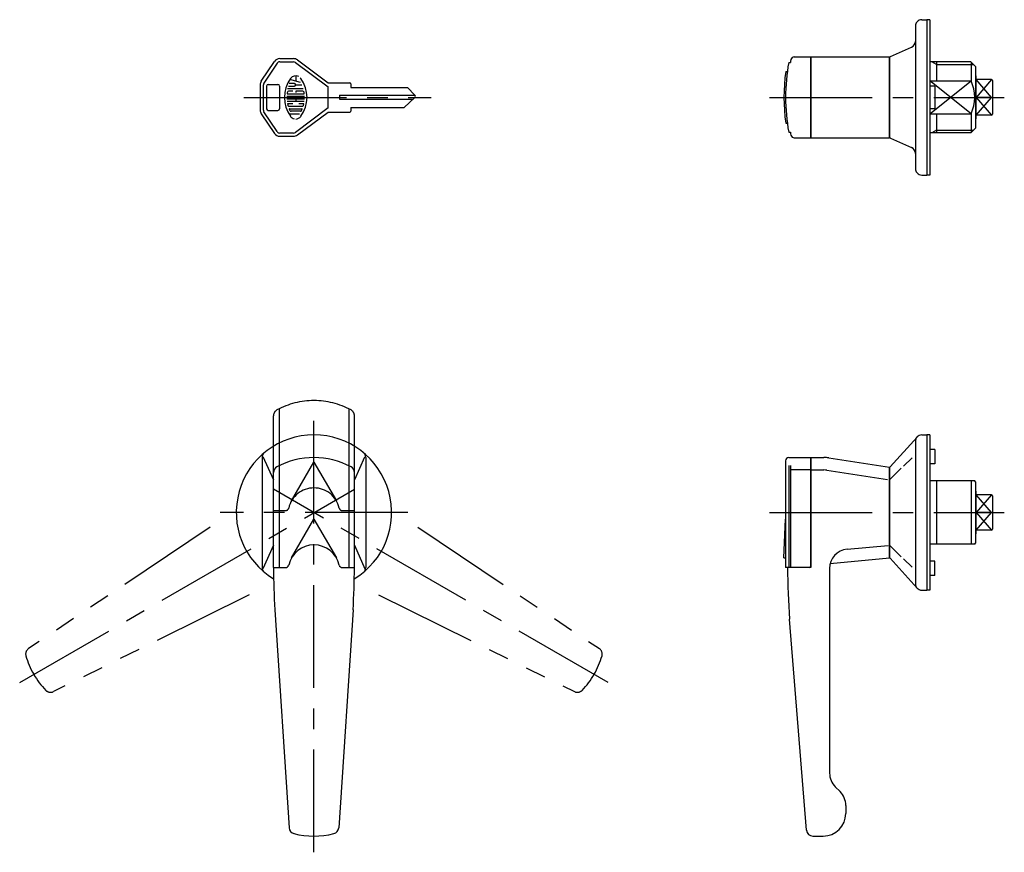
# Model space of a CAD drawing. Extents: x 10 to 737, y 10 to 422.
# Drawn here: x 23 to 327, y 164 to 422 of the extents above; entities that cross this region are included whole.
import ezdxf

# ---------------------------------------------------------------- set-up
doc = ezdxf.new("R2010")
doc.units = 0
doc.header["$MEASUREMENT"] = 0
doc.linetypes.add('CENTER', pattern=[50.8, 31.75, -6.35, 6.35, -6.35])
doc.linetypes.add('PHANTOM', pattern=[63.5, 31.75, -6.35, 6.35, -6.35, 6.35, -6.35])
for name, color, linetype in [('1', 7, 'CONTINUOUS'), ('2', 4, 'CONTINUOUS'), ('4', 1, 'CENTER'), ('5', 6, 'PHANTOM')]:
    doc.layers.add(name, color=color, linetype=linetype)

msp = doc.modelspace()

# ---------------------------------------------------------------- linework, layer by layer
at = {"layer": '1', "linetype": 'Continuous'}
for p, q in [((301.94, 421.61), (303.44, 421.61)), ((303.44, 421.61), (303.44, 373.61)), ((304.44, 421.61), (303.44, 421.61)), ((304.44, 421.61), (304.44, 373.61)), ((299.94, 419.61), (299.94, 375.61)), ((292.29, 410.25), (298.74, 413.09)), ((97.79, 402.58), (101.86, 408.69)), ((102.69, 408.13), (98.62, 402.03)), ((103.52, 409.58), (107.79, 409.58)), ((103.52, 408.58), (107.79, 408.58)), ((108.39, 408.38), (118.45, 400.83)), ((108.99, 409.18), (118.45, 402.08)), ((260.8, 408.36), (261.31, 408.36)), ((262.47, 410.11), (291.94, 410.11)), ((267.54, 410.11), (267.54, 385.11)), ((267.64, 410.11), (267.64, 385.11)), ((291.94, 385.11), (291.94, 410.11)), ((291.99, 409.79), (291.99, 385.44)), ((317.04, 408.61), (304.44, 408.61)), ((306.44, 408.61), (306.44, 402.71)), ((317.04, 408.61), (318.54, 407.11)), ((317.14, 408.51), (317.14, 402.71)), ((259.87, 405.61), (260.37, 405.61)), ((318.54, 407.11), (318.54, 388.11)), ((108.06, 401.86), (106.4, 401.86)), ((109.91, 402.25), (106.63, 403.13)), ((108.45, 404.25), (108.45, 402.64)), ((118.45, 402.08), (125.15, 402.08)), ((125.45, 401.78), (125.45, 400.68)), ((304.44, 402.71), (317.14, 402.71)), ((318.54, 404.31), (318.74, 404.11)), ((318.74, 391.11), (318.74, 404.11)), ((323.44, 403.08), (318.74, 403.08)), ((323.74, 402.78), (323.74, 392.45)), ((97.45, 401.47), (97.45, 393.68)), ((98.45, 393.68), (98.45, 401.47)), ((99.45, 401.08), (99.45, 394.08)), ((99.95, 401.58), (102.95, 401.58)), ((103.45, 401.08), (103.45, 394.08)), ((105.89, 398.75), (111.01, 398.75)), ((105.9, 400.3), (110.77, 400.3)), ((106.26, 401.08), (108.06, 401.08)), ((107.52, 399.52), (106.26, 399.52)), ((108.45, 401.47), (110.32, 401.47)), ((108.45, 399.52), (108.45, 399.14)), ((110.65, 399.52), (108.45, 399.52)), ((118.45, 394.33), (118.45, 400.83)), ((125.45, 400.68), (142.95, 400.68)), ((142.95, 400.68), (145.31, 398.33)), ((305.94, 401.11), (304.44, 401.11)), ((305.94, 401.11), (305.94, 394.11)), ((105.74, 397.97), (111.17, 397.97)), ((105.74, 397.19), (111.17, 397.19)), ((105.8, 396.41), (111.1, 396.41)), ((107.52, 395.64), (106.03, 395.64)), ((108.45, 397.19), (108.45, 396.41)), ((110.87, 395.64), (109.39, 395.64)), ((121.95, 398.28), (145.36, 398.28)), ((121.95, 398.28), (121.95, 397.08)), ((121.95, 397.08), (144.72, 397.08)), ((141.95, 394.48), (145.29, 397.61)), ((323.74, 397.61), (318.74, 397.61)), ((97.79, 392.57), (101.86, 386.47)), ((102.69, 387.02), (98.62, 393.13)), ((99.95, 393.58), (102.95, 393.58)), ((106.32, 392.52), (109.67, 392.52)), ((106.43, 394.86), (110.47, 394.86)), ((106.53, 394.08), (110.37, 394.08)), ((109.89, 393.3), (107.02, 393.3)), ((118.45, 394.33), (108.39, 386.78)), ((108.99, 385.98), (118.45, 393.08)), ((118.45, 393.08), (125.15, 393.08)), ((125.45, 394.48), (141.95, 394.48)), ((125.45, 394.48), (125.45, 393.38)), ((305.94, 394.11), (304.44, 394.11)), ((304.44, 392.52), (317.14, 392.52)), ((306.44, 392.52), (306.44, 386.61)), ((317.14, 392.52), (317.14, 386.71)), ((259.87, 389.61), (260.37, 389.61)), ((318.74, 391.11), (318.54, 390.91)), ((323.44, 392.15), (318.74, 392.15)), ((107.79, 386.58), (103.52, 386.58)), ((260.8, 386.86), (261.31, 386.86)), ((317.04, 386.61), (304.44, 386.61)), ((318.54, 388.11), (317.04, 386.61)), ((103.52, 385.58), (107.79, 385.58)), ((262.47, 385.11), (291.94, 385.11)), ((292.29, 384.98), (298.74, 382.14)), ((301.94, 373.61), (303.44, 373.61)), ((304.44, 373.61), (303.44, 373.61)), ((300.46, 292.65), (292.12, 283.45)), ((301.94, 293.31), (303.44, 293.31)), ((304.44, 293.31), (303.44, 293.31)), ((303.44, 293.31), (303.44, 245.31)), ((304.44, 293.31), (304.44, 245.31)), ((299.94, 291.31), (299.94, 247.31)), ((98.09, 286.28), (98.09, 252.34)), ((98.33, 286.65), (101.59, 279.41)), ((129.74, 286.41), (126.59, 279.41)), ((130.09, 286.28), (130.09, 252.34)), ((260.84, 286.31), (267.54, 286.31)), ((267.54, 286.31), (267.54, 252.61)), ((267.64, 286.31), (267.64, 252.31)), ((267.64, 286.31), (271.67, 286.31)), ((273.19, 286.19), (291.94, 283.31)), ((298.94, 286.22), (296.24, 283.6)), ((305.94, 288.81), (304.44, 288.81)), ((305.94, 288.81), (305.94, 284.31)), ((103.34, 283.76), (103.34, 252.31)), ((124.84, 283.76), (124.84, 252.31)), ((259.84, 285.31), (259.84, 252.31)), ((260.8, 283.82), (260.8, 252.31)), ((261.31, 283.82), (261.31, 252.31)), ((267.54, 284.71), (267.64, 284.71)), ((267.54, 284.35), (267.64, 284.35)), ((267.54, 283.94), (267.64, 283.94)), ((291.94, 255.31), (291.94, 283.31)), ((291.99, 283.11), (291.99, 255.5)), ((295.6, 282.97), (292.07, 279.54)), ((305.94, 284.31), (304.44, 284.31)), ((101.59, 252.31), (101.59, 281.64)), ((126.59, 252.31), (126.59, 281.64)), ((267.54, 282.46), (261.31, 282.46)), ((267.54, 282.17), (267.64, 282.17)), ((267.64, 282.46), (271.67, 282.46)), ((272.61, 282.38), (291.35, 279.5)), ((291.99, 280.81), (291.94, 280.81)), ((318.29, 279.06), (304.44, 279.06)), ((306.44, 279.06), (306.44, 259.56)), ((317.14, 279.06), (317.14, 259.56)), ((318.54, 278.81), (318.29, 279.06)), ((318.54, 278.81), (318.54, 259.81)), ((318.54, 276.01), (318.74, 275.81)), ((318.74, 262.81), (318.74, 275.81)), ((323.44, 274.77), (318.74, 274.77)), ((323.74, 274.47), (323.74, 264.15)), ((323.74, 269.31), (318.74, 269.31)), ((107.16, 255.31), (114.09, 267.31)), ((114.09, 267.31), (121.02, 255.31)), ((259.34, 255.31), (259.84, 267.31)), ((318.74, 262.81), (318.54, 262.61)), ((323.44, 263.85), (318.74, 263.85)), ((101.59, 259.2), (98.31, 251.9)), ((126.59, 259.2), (129.85, 251.96)), ((278.87, 257.96), (291.57, 259.17)), ((291.94, 260.31), (291.99, 260.31)), ((292.07, 259.08), (295.6, 255.64)), ((318.29, 259.56), (304.44, 259.56)), ((318.29, 259.56), (318.54, 259.81)), ((259.34, 255.31), (259.84, 255.31)), ((273.65, 253.57), (291.94, 255.31)), ((292.12, 255.16), (300.46, 245.96)), ((296.24, 255.01), (298.94, 252.39)), ((305.94, 254.31), (304.44, 254.31)), ((305.94, 249.81), (305.94, 254.31)), ((101.59, 252.31), (105.32, 252.31)), ((122.87, 252.31), (126.59, 252.31)), ((267.64, 252.31), (259.84, 252.31)), ((273.44, 251.99), (273.44, 188.79)), ((305.94, 249.81), (304.44, 249.81)), ((301.94, 245.31), (303.44, 245.31)), ((304.44, 245.31), (303.44, 245.31)), ((102.02, 239.26), (106.42, 171.89)), ((126.17, 239.26), (121.76, 171.89)), ((266.29, 171.15), (261.08, 236.36)), ((276.68, 183.06), (275.2, 184.55)), ((278.44, 178.82), (278.44, 176.31)), ((268.29, 169.31), (271.44, 169.31))]:
    msp.add_line(p, q, dxfattribs=at)
for centre, radius, start, end in [((301.94, 419.61), 2, 137.6447, 180), ((301.94, 419.61), 2, 90, 137.6447), ((297.94, 414.92), 2, 293.7616, 0), ((103.52, 407.58), 2, 90, 146.3099), ((103.52, 407.58), 1, 90, 146.3099), ((107.79, 407.58), 2, 53.1301, 90), ((107.79, 407.58), 1, 53.1301, 90), ((320.34, 397.61), 60.5, 169.765, 190.235), ((320.34, 397.61), 60, 168.7602, 169.6788), ((262.47, 409.11), 1, 90, 168.7602), ((292.49, 409.79), 0.5, 113.7616, 180), ((320.34, 397.61), 61, 172.4641, 187.5359), ((99.45, 401.47), 2, 146.3099, 180), ((99.45, 401.47), 1, 146.3099, 180), ((114.99, 397.58), 10.03, 144.462, 215.5377), ((108.45, 402.25), 2, 62.25, 144.462), ((108.06, 401.47), 0.389, 270, 90), ((108.45, 402.25), 2, 35.538, 45.699), ((101.92, 397.58), 10.03, 324.462, 35.538), ((125.15, 401.78), 0.3, 0, 90), ((306.44, 397.61), 11.85, 334.5514, 25.4486), ((323.44, 402.78), 0.3, 0, 90), ((99.95, 401.08), 0.5, 90, 180), ((102.95, 401.08), 0.5, 0, 90), ((105.89, 398.82), 0.0778, 172.207, 270), ((114.99, 397.58), 9.25, 169.896, 172.207), ((106.26, 399.14), 0.389, 90, 169.896), ((110.65, 399.14), 0.389, 10.104, 90), ((111.01, 398.82), 0.0778, 270, 7.793), ((101.92, 397.58), 9.25, 7.793, 10.104), ((106.03, 395.56), 0.0778, 90, 192.7289), ((110.87, 395.56), 0.0778, 347.271, 90), ((144.95, 397.98), 0.5, 313.1719, 45.0866), ((99.45, 393.68), 2, 180, 213.6901), ((99.45, 393.68), 1, 180, 213.6901), ((99.95, 394.08), 0.5, 180, 270), ((102.95, 394.08), 0.5, 270, 0), ((114.99, 397.58), 9.25, 192.7289, 193.2681), ((114.99, 397.58), 9.25, 193.2681, 195.2575), ((106.43, 395.25), 0.389, 195.2575, 270), ((106.53, 394), 0.0778, 90, 202.944), ((114.99, 397.58), 9.25, 202.944, 206.0144), ((107.02, 393.69), 0.389, 206.0144, 270), ((109.89, 393.69), 0.389, 270, 333.986), ((101.92, 397.58), 9.25, 333.986, 337.056), ((110.37, 394), 0.0778, 337.056, 90), ((110.47, 395.25), 0.389, 270, 344.742), ((101.92, 397.58), 9.25, 344.794, 347.271), ((101.92, 397.58), 9.25, 344.742, 344.794), ((125.15, 393.38), 0.3, 270, 0), ((108.45, 392.91), 2, 215.5377, 256.5374), ((108.45, 392.91), 2, 270, 324.462), ((323.44, 392.45), 0.3, 270, 0), ((103.52, 387.58), 2, 213.6901, 270), ((103.52, 387.58), 1, 213.6901, 270), ((107.79, 387.58), 1, 270, 306.8699), ((320.34, 397.61), 60, 190.3212, 191.2398), ((107.79, 387.58), 2, 270, 306.8699), ((262.47, 386.11), 1, 191.2398, 270), ((292.49, 385.44), 0.5, 180, 246.2384), ((297.94, 380.31), 2, 0, 66.2384), ((301.94, 375.61), 2, 180, 222.3553), ((301.94, 375.61), 2, 222.3553, 270), ((114.09, 269.31), 24, 301.3022, 238.6978), ((301.94, 291.31), 2, 137.6447, 180), ((301.94, 291.31), 2, 90, 137.6447), ((100.09, 286.28), 2, 129.5212, 180), ((114.09, 262.31), 24, 61.4926, 118.5074), ((128.09, 286.28), 2, 0, 50.4788), ((260.84, 285.31), 1, 90, 180), ((271.67, 276.31), 10, 81.2538, 90), ((103.59, 281.64), 2, 118.5074, 180), ((124.59, 281.64), 2, 0, 61.4926), ((292.49, 283.11), 0.5, 137.8151, 180), ((271.67, 276.31), 6.15, 81.2538, 90), ((323.44, 274.47), 0.3, 0, 90), ((323.44, 264.15), 0.3, 270, 0), ((114.09, 251.31), 8, 12.8396, 167.1604), ((279.44, 251.99), 6, 95.4403, 180), ((105.32, 253.31), 1, 270, 347.1604), ((122.87, 253.31), 1, 192.8396, 270), ((267.24, 252.61), 0.3, 270, 0), ((292.49, 255.5), 0.5, 180, 222.1849), ((100.09, 252.34), 2, 180, 230.4788), ((301.59, 252.31), 200, 180, 183.741), ((-73.41, 252.31), 200, 356.259, 0), ((128.09, 252.34), 2, 309.5212, 0), ((460.44, 252.31), 200, 180, 184.5731), ((301.94, 247.31), 2, 180, 222.3553), ((301.94, 247.31), 2, 222.3553, 270), ((279.44, 188.79), 6, 180, 225), ((272.44, 178.82), 6, 0, 45), ((271.44, 176.31), 7, 270, 0), ((108.42, 172.02), 2, 183.741, 255.7206), ((119.76, 172.02), 2, 284.2794, 356.259), ((268.29, 171.31), 2, 184.5731, 270), ((114.09, 194.31), 25, 255.7206, 284.2794)]:
    msp.add_arc(centre, radius, start, end, dxfattribs=at)
at = {"layer": '2', "linetype": 'Continuous'}
for p, q in [((306.44, 407.8), (305.03, 408.61)), ((306.44, 407.8), (317.85, 407.8)), ((317.14, 392.52), (304.44, 402.71)), ((304.44, 392.52), (317.14, 402.71)), ((323.44, 397.61), (318.74, 403.08)), ((323.44, 403.08), (318.74, 397.61)), ((318.74, 397.61), (323.44, 392.15)), ((318.74, 392.15), (323.44, 397.61)), ((306.44, 387.43), (305.03, 386.61)), ((306.44, 387.43), (317.85, 387.43)), ((323.44, 269.31), (318.74, 274.77)), ((323.44, 274.77), (318.74, 269.31)), ((318.74, 269.31), (323.44, 263.85)), ((318.74, 263.85), (323.44, 269.31))]:
    msp.add_line(p, q, dxfattribs=at)
at = {"layer": '4', "linetype": 'CENTER'}
for p, q in [((92.45, 397.58), (150.29, 397.61)), ((254.84, 397.61), (327.43, 397.61)), ((114.09, 164.31), (114.09, 298.31)), ((23.16, 216.81), (126.59, 276.52)), ((205.02, 216.81), (101.59, 276.52)), ((143.09, 269.31), (85.09, 269.31)), ((254.84, 269.31), (327.43, 269.31))]:
    msp.add_line(p, q, dxfattribs=at)
at = {"layer": '5', "linetype": 'PHANTOM'}
for p, q in [((103.34, 301.36), (103.34, 269.91)), ((124.84, 301.36), (124.84, 269.91)), ((101.59, 269.91), (101.59, 299.24)), ((126.59, 269.91), (126.59, 299.24)), ((107.16, 272.91), (114.09, 284.91)), ((114.09, 284.91), (121.02, 272.91)), ((101.59, 269.91), (105.32, 269.91)), ((122.87, 269.91), (126.59, 269.91)), ((82.03, 264.74), (25.89, 227.24)), ((146.15, 264.74), (202.29, 227.24)), ((94.1, 243.83), (33.56, 213.96)), ((134.08, 243.83), (194.63, 213.96))]:
    msp.add_line(p, q, dxfattribs=at)
for centre, radius, start, end in [((114.09, 279.91), 24, 61.4926, 118.5074), ((103.59, 299.24), 2, 118.5074, 180), ((124.59, 299.24), 2, 0, 61.4926), ((114.09, 268.91), 8, 12.8396, 167.1604), ((105.32, 270.91), 1, 270, 347.1604), ((122.87, 270.91), 1, 192.8396, 270), ((27, 225.58), 2, 123.741, 195.7206), ((201.18, 225.58), 2, 344.2794, 56.259), ((49.14, 231.81), 25, 195.7206, 224.2794), ((179.04, 231.81), 25, 315.7206, 344.2794), ((32.67, 215.75), 2, 224.2794, 296.259), ((195.51, 215.75), 2, 243.741, 315.7206)]:
    msp.add_arc(centre, radius, start, end, dxfattribs=at)

doc.saveas('drawing.dxf')
